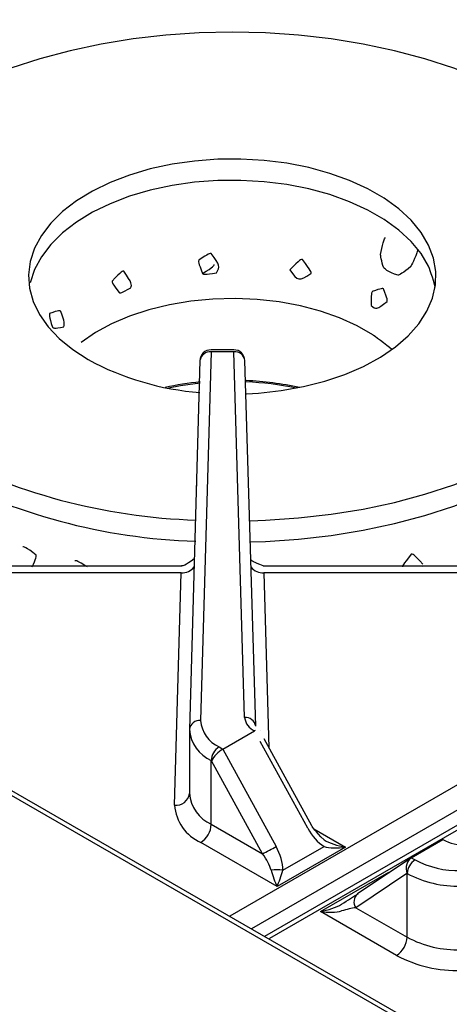
# Model space of a CAD drawing. Extents: x -80 to 418, y -365 to -31.
# Drawn here: x 198 to 202, y -214 to -206 of the extents above; entities that cross this region are included whole.
import ezdxf

# ---------------------------------------------------------------- set-up
doc = ezdxf.new("R2010")
doc.units = 0
doc.header["$MEASUREMENT"] = 0
doc.layers.add('Layer 1', color=7, linetype='Continuous')

# ---------------------------------------------------------------- blocks, each defined once
blk = doc.blocks.new('block 4419')
at = {"layer": 'Layer 1', "color": 7, "lineweight": 30, "true_color": 0xffffff}
blk.add_lwpolyline([(200.5063, -212.9183), (200.1274, -212.2256)], dxfattribs=at)
blk = doc.blocks.new('block 4420')
at = {"layer": 'Layer 1', "color": 7, "lineweight": 30, "true_color": 0xffffff}
blk.add_lwpolyline([(199.532, -212.1564), (199.532, -212.6648)], dxfattribs=at)
blk = doc.blocks.new('block 4421')
at = {"layer": 'Layer 1', "color": 7, "lineweight": 30, "true_color": 0xffffff}
blk.add_open_spline([(200.6061, -213.0311), (200.5299, -212.9568), (200.5181, -212.9375), (200.5063, -212.9183)], degree=3, dxfattribs=at)
blk = doc.blocks.new('block 4422')
at = {"layer": 'Layer 1', "color": 7, "lineweight": 30, "true_color": 0xffffff}
blk.add_lwpolyline([(200.1274, -212.2256), (200.1274, -212.2256)], dxfattribs=at)
blk = doc.blocks.new('block 4423')
at = {"layer": 'Layer 1', "color": 7, "lineweight": 30, "true_color": 0xffffff}
blk.add_lwpolyline([(200.0951, -212.1575), (200.0951, -212.1575)], dxfattribs=at)
blk = doc.blocks.new('block 4424')
at = {"layer": 'Layer 1', "color": 7, "lineweight": 30, "true_color": 0xffffff}
blk.add_lwpolyline([(199.6154, -209.2067), (199.5321, -212.1491)], dxfattribs=at)
blk = doc.blocks.new('block 4425')
at = {"layer": 'Layer 1', "color": 7, "lineweight": 30, "true_color": 0xffffff}
blk.add_lwpolyline([(200.0602, -212.1249), (199.974, -209.2066)], dxfattribs=at)
blk = doc.blocks.new('block 4426')
at = {"layer": 'Layer 1', "color": 7, "lineweight": 30, "true_color": 0xffffff}
blk.add_lwpolyline([(199.47, -210.8464), (196.8648, -210.8464)], dxfattribs=at)
blk = doc.blocks.new('block 4427')
at = {"layer": 'Layer 1', "color": 7, "lineweight": 30, "true_color": 0xffffff}
blk.add_lwpolyline([(202.7246, -210.8464), (200.1206, -210.8464)], dxfattribs=at)
blk = doc.blocks.new('block 4428')
at = {"layer": 'Layer 1', "color": 7, "lineweight": 30, "true_color": 0xffffff}
blk.add_open_spline([(200.1196, -210.8454), (200.0367, -210.8122), (200.0299, -210.8054), (200.0249, -210.7976)], degree=3, dxfattribs=at)
blk = doc.blocks.new('block 4429')
at = {"layer": 'Layer 1', "color": 7, "lineweight": 30, "true_color": 0xffffff}
blk.add_open_spline([(199.5706, -210.7888), (199.4918, -210.8444), (199.4807, -210.8447), (199.4696, -210.845)], degree=3, dxfattribs=at)
blk = doc.blocks.new('block 4433')
at = {"layer": 'Layer 1', "color": 7, "lineweight": 30, "true_color": 0xffffff}
blk.add_lwpolyline([(199.8851, -209.1203), (199.7043, -209.1203)], dxfattribs=at)
blk = doc.blocks.new('block 4434')
at = {"layer": 'Layer 1', "color": 7, "lineweight": 30, "true_color": 0xffffff}
blk.add_open_spline([(199.7043, -209.1203), (199.6562, -209.1203), (199.6168, -209.1586), (199.6154, -209.2067)], degree=3, dxfattribs=at)
blk = doc.blocks.new('block 4435')
at = {"layer": 'Layer 1', "color": 7, "lineweight": 30, "true_color": 0xffffff}
blk.add_open_spline([(199.974, -209.2066), (199.9726, -209.1585), (199.9332, -209.1203), (199.8851, -209.1203)], degree=3, dxfattribs=at)
blk = doc.blocks.new('block 5138')
at = {"layer": 'Layer 1', "color": 7, "lineweight": 30, "true_color": 0xffffff}
blk.add_lwpolyline([(201.2971, -213.1762), (200.8721, -213.4626)], dxfattribs=at)
blk = doc.blocks.new('block 5148')
at = {"layer": 'Layer 1', "color": 7, "lineweight": 30, "true_color": 0xffffff}
blk.add_lwpolyline([(212.3747, -206.732), (200.1293, -213.8012)], dxfattribs=at)
blk = doc.blocks.new('block 5271')
at = {"layer": 'Layer 1', "color": 7, "lineweight": 30, "true_color": 0xffffff}
blk.add_lwpolyline([(212.5625, -220.9787), (161.6121, -191.5657)], dxfattribs=at)
blk = doc.blocks.new('block 7041')
at = {"layer": 'Layer 1', "color": 7, "lineweight": 30, "true_color": 0xffffff}
blk.add_lwpolyline([(199.8572, -213.6368), (212.1209, -206.5571)], dxfattribs=at)
blk = doc.blocks.new('block 7071')
at = {"layer": 'Layer 1', "color": 7, "lineweight": 30, "true_color": 0xffffff}
blk.add_lwpolyline([(199.4661, -210.9007), (196.6522, -210.9007)], dxfattribs=at)
blk = doc.blocks.new('block 7072')
at = {"layer": 'Layer 1', "color": 7, "lineweight": 30, "true_color": 0xffffff}
blk.add_lwpolyline([(199.4136, -212.755), (199.4661, -210.9007)], dxfattribs=at)
blk = doc.blocks.new('block 7073')
at = {"layer": 'Layer 1', "color": 7, "lineweight": 30, "true_color": 0xffffff}
blk.add_open_spline([(199.4136, -212.755), (199.4231, -212.8847), (199.5031, -212.9988), (199.6218, -213.0521)], degree=3, dxfattribs=at)
blk = doc.blocks.new('block 7074')
at = {"layer": 'Layer 1', "color": 7, "lineweight": 30, "true_color": 0xffffff}
blk.add_lwpolyline([(200.2297, -213.403), (199.6218, -213.0521)], dxfattribs=at)
blk = doc.blocks.new('block 7075')
at = {"layer": 'Layer 1', "color": 7, "lineweight": 30, "true_color": 0xffffff}
blk.add_lwpolyline([(200.7746, -213.0884), (200.2297, -213.403)], dxfattribs=at)
blk = doc.blocks.new('block 7076')
at = {"layer": 'Layer 1', "color": 7, "lineweight": 30, "true_color": 0xffffff}
blk.add_lwpolyline([(202.9372, -210.9007), (200.1247, -210.9007)], dxfattribs=at)
blk = doc.blocks.new('block 7080')
at = {"layer": 'Layer 1', "color": 7, "lineweight": 30, "true_color": 0xffffff}
blk.add_lwpolyline([(200.0553, -212.1584), (200.0494, -212.1612)], dxfattribs=at)
blk = doc.blocks.new('block 7081')
at = {"layer": 'Layer 1', "color": 7, "lineweight": 30, "true_color": 0xffffff}
blk.add_lwpolyline([(200.0553, -212.1584), (200.0553, -212.1584)], dxfattribs=at)
blk = doc.blocks.new('block 7082')
at = {"layer": 'Layer 1', "color": 7, "lineweight": 30, "true_color": 0xffffff}
blk.add_lwpolyline([(200.4744, -212.9384), (200.0956, -212.2457)], dxfattribs=at)
blk = doc.blocks.new('block 7083')
at = {"layer": 'Layer 1', "color": 7, "lineweight": 30, "true_color": 0xffffff}
blk.add_open_spline([(200.4744, -212.9384), (200.5085, -213.0006), (200.5552, -213.0526), (200.6052, -213.0839)], degree=3, dxfattribs=at)
blk = doc.blocks.new('block 7084')
at = {"layer": 'Layer 1', "color": 7, "lineweight": 30, "true_color": 0xffffff}
blk.add_lwpolyline([(200.2759, -213.274), (200.6052, -213.0839)], dxfattribs=at)
blk = doc.blocks.new('block 7085')
at = {"layer": 'Layer 1', "color": 7, "lineweight": 30, "true_color": 0xffffff}
blk.add_open_spline([(200.2759, -213.274), (200.2759, -213.2138), (200.257, -213.1458), (200.2229, -213.0836)], degree=3, dxfattribs=at)
blk = doc.blocks.new('block 7086')
at = {"layer": 'Layer 1', "color": 7, "lineweight": 30, "true_color": 0xffffff}
blk.add_lwpolyline([(199.7979, -212.3064), (200.2229, -213.0836)], dxfattribs=at)
blk = doc.blocks.new('block 7087')
at = {"layer": 'Layer 1', "color": 7, "lineweight": 30, "true_color": 0xffffff}
blk.add_lwpolyline([(199.7979, -212.3064), (200.0494, -212.1612)], dxfattribs=at)
blk = doc.blocks.new('block 7088')
at = {"layer": 'Layer 1', "color": 7, "lineweight": 30, "true_color": 0xffffff}
blk.add_lwpolyline([(200.1138, -213.1425), (199.7075, -212.3995)], dxfattribs=at)
blk = doc.blocks.new('block 7089')
at = {"layer": 'Layer 1', "color": 7, "lineweight": 30, "true_color": 0xffffff}
blk.add_open_spline([(199.7979, -212.3064), (199.7632, -212.3265), (199.7227, -212.3681), (199.7075, -212.3995)], degree=3, dxfattribs=at)
blk = doc.blocks.new('block 7090')
at = {"layer": 'Layer 1', "color": 7, "lineweight": 30, "true_color": 0xffffff}
blk.add_open_spline([(200.1138, -213.1425), (200.1508, -213.1239), (200.1871, -213.1043), (200.2229, -213.0836)], degree=3, dxfattribs=at)
blk = doc.blocks.new('block 7091')
at = {"layer": 'Layer 1', "color": 7, "lineweight": 30, "true_color": 0xffffff}
blk.add_lwpolyline([(199.7057, -212.9068), (200.1138, -213.1425)], dxfattribs=at)
blk = doc.blocks.new('block 7092')
at = {"layer": 'Layer 1', "color": 7, "lineweight": 30, "true_color": 0xffffff}
blk.add_lwpolyline([(199.7057, -212.9068), (199.7057, -212.3984)], dxfattribs=at)
blk = doc.blocks.new('block 7093')
at = {"layer": 'Layer 1', "color": 7, "lineweight": 30, "true_color": 0xffffff}
blk.add_lwpolyline([(199.7075, -212.3995), (199.7057, -212.3984)], dxfattribs=at)
blk = doc.blocks.new('block 7094')
at = {"layer": 'Layer 1', "color": 7, "lineweight": 30, "true_color": 0xffffff}
blk.add_open_spline([(199.6218, -213.0521), (199.6717, -213.0202), (199.703, -212.966), (199.7057, -212.9068)], degree=3, dxfattribs=at)
blk = doc.blocks.new('block 7095')
at = {"layer": 'Layer 1', "color": 7, "lineweight": 30, "true_color": 0xffffff}
blk.add_open_spline([(200.1834, -213.274), (200.1727, -213.2334), (200.1479, -213.1865), (200.1138, -213.1425)], degree=3, dxfattribs=at)
blk = doc.blocks.new('block 7096')
at = {"layer": 'Layer 1', "color": 7, "lineweight": 30, "true_color": 0xffffff}
blk.add_open_spline([(200.1834, -213.274), (200.1953, -213.319), (200.2121, -213.3658), (200.2297, -213.403)], degree=3, dxfattribs=at)
blk = doc.blocks.new('block 7097')
at = {"layer": 'Layer 1', "color": 7, "lineweight": 30, "true_color": 0xffffff}
blk.add_open_spline([(200.2759, -213.274), (200.2453, -213.2688), (200.214, -213.2688), (200.1834, -213.274)], degree=3, dxfattribs=at)
blk = doc.blocks.new('block 7098')
at = {"layer": 'Layer 1', "color": 7, "lineweight": 30, "true_color": 0xffffff}
blk.add_open_spline([(200.2297, -213.403), (200.2472, -213.3658), (200.264, -213.319), (200.2759, -213.274)], degree=3, dxfattribs=at)
blk = doc.blocks.new('block 7099')
at = {"layer": 'Layer 1', "color": 7, "lineweight": 30, "true_color": 0xffffff}
blk.add_open_spline([(200.6052, -213.0839), (200.6488, -213.0969), (200.7103, -213.0985), (200.7746, -213.0884)], degree=3, dxfattribs=at)
blk = doc.blocks.new('block 7100')
at = {"layer": 'Layer 1', "color": 7, "lineweight": 30, "true_color": 0xffffff}
blk.add_open_spline([(199.7685, -212.2895), (199.7311, -212.3134), (199.7077, -212.354), (199.7057, -212.3984)], degree=3, dxfattribs=at)
blk = doc.blocks.new('block 7101')
at = {"layer": 'Layer 1', "color": 7, "lineweight": 30, "true_color": 0xffffff}
blk.add_lwpolyline([(199.7685, -212.2895), (199.7979, -212.3064)], dxfattribs=at)
blk = doc.blocks.new('block 7102')
at = {"layer": 'Layer 1', "color": 7, "lineweight": 30, "true_color": 0xffffff}
blk.add_open_spline([(199.5321, -212.1508), (199.54, -212.259), (199.6067, -212.3541), (199.7057, -212.3984)], degree=3, dxfattribs=at)
blk = doc.blocks.new('block 7103')
at = {"layer": 'Layer 1', "color": 7, "lineweight": 30, "true_color": 0xffffff}
blk.add_lwpolyline([(199.5321, -212.1508), (199.5321, -212.1491)], dxfattribs=at)
blk = doc.blocks.new('block 7104')
at = {"layer": 'Layer 1', "color": 7, "lineweight": 30, "true_color": 0xffffff}
blk.add_open_spline([(199.621, -212.079), (199.6278, -212.171), (199.6844, -212.2518), (199.7685, -212.2895)], degree=3, dxfattribs=at)
blk = doc.blocks.new('block 7105')
at = {"layer": 'Layer 1', "color": 7, "lineweight": 30, "true_color": 0xffffff}
blk.add_lwpolyline([(199.7043, -209.1366), (199.621, -212.079)], dxfattribs=at)
blk = doc.blocks.new('block 7106')
at = {"layer": 'Layer 1', "color": 7, "lineweight": 30, "true_color": 0xffffff}
blk.add_lwpolyline([(199.8851, -209.1366), (199.7043, -209.1366)], dxfattribs=at)
blk = doc.blocks.new('block 7107')
at = {"layer": 'Layer 1', "color": 7, "lineweight": 30, "true_color": 0xffffff}
blk.add_lwpolyline([(199.9713, -212.055), (199.8851, -209.1366)], dxfattribs=at)
blk = doc.blocks.new('block 7108')
at = {"layer": 'Layer 1', "color": 7, "lineweight": 30, "true_color": 0xffffff}
blk.add_open_spline([(199.9713, -212.055), (199.9772, -212.1015), (200.0068, -212.1417), (200.0494, -212.1612)], degree=3, dxfattribs=at)
blk = doc.blocks.new('block 7109')
at = {"layer": 'Layer 1', "color": 7, "lineweight": 30, "true_color": 0xffffff}
blk.add_open_spline([(199.5321, -212.6593), (199.54, -212.7674), (199.6067, -212.8625), (199.7057, -212.9068)], degree=3, dxfattribs=at)
blk = doc.blocks.new('block 7110')
at = {"layer": 'Layer 1', "color": 7, "lineweight": 30, "true_color": 0xffffff}
blk.add_lwpolyline([(200.6052, -213.0839), (200.6052, -213.0839)], dxfattribs=at)
blk = doc.blocks.new('block 7111')
at = {"layer": 'Layer 1', "color": 7, "lineweight": 30, "true_color": 0xffffff}
blk.add_lwpolyline([(200.0553, -212.1584), (200.0553, -212.1584)], dxfattribs=at)
blk = doc.blocks.new('block 7112')
at = {"layer": 'Layer 1', "color": 7, "lineweight": 30, "true_color": 0xffffff}
blk.add_open_spline([(200.6052, -213.0305), (200.6488, -213.0573), (200.7103, -213.0782), (200.7746, -213.0884)], degree=3, dxfattribs=at)
blk = doc.blocks.new('block 10289')
at = {"layer": 'Layer 1', "color": 7, "lineweight": 30, "true_color": 0xffffff}
blk.add_lwpolyline([(212.434, -206.7379), (200.1703, -213.8176)], dxfattribs=at)
blk = doc.blocks.new('block 10308')
at = {"layer": 'Layer 1', "color": 7, "lineweight": 30, "true_color": 0xffffff}
blk.add_lwpolyline([(200.5754, -213.6026), (201.1204, -213.288)], dxfattribs=at)
blk = doc.blocks.new('block 10309')
at = {"layer": 'Layer 1', "color": 7, "lineweight": 30, "true_color": 0xffffff}
blk.add_lwpolyline([(201.1833, -213.9535), (200.5754, -213.6026)], dxfattribs=at)
blk = doc.blocks.new('block 10310')
at = {"layer": 'Layer 1', "color": 7, "lineweight": 30, "true_color": 0xffffff}
blk.add_open_spline([(201.1833, -213.9535), (201.3415, -214.0375), (201.5188, -214.079), (201.6979, -214.0737)], degree=3, dxfattribs=at)
blk = doc.blocks.new('block 10475')
at = {"layer": 'Layer 1', "color": 7, "lineweight": 30, "true_color": 0xffffff}
blk.add_open_spline([(201.5522, -213.0288), (201.6088, -213.059), (201.6721, -213.0745), (201.7362, -213.0738)], degree=3, dxfattribs=at)
blk = doc.blocks.new('block 10479')
at = {"layer": 'Layer 1', "color": 7, "lineweight": 30, "true_color": 0xffffff}
blk.add_open_spline([(201.33, -213.1909), (201.442, -213.2505), (201.5677, -213.2798), (201.6945, -213.2761)], degree=3, dxfattribs=at)
blk = doc.blocks.new('block 10480')
at = {"layer": 'Layer 1', "color": 7, "lineweight": 30, "true_color": 0xffffff}
blk.add_lwpolyline([(201.3006, -213.174), (201.33, -213.1909)], dxfattribs=at)
blk = doc.blocks.new('block 10481')
at = {"layer": 'Layer 1', "color": 7, "lineweight": 30, "true_color": 0xffffff}
blk.add_lwpolyline([(201.3006, -213.174), (201.5522, -213.0288)], dxfattribs=at)
blk = doc.blocks.new('block 10539')
at = {"layer": 'Layer 1', "color": 7, "lineweight": 30, "true_color": 0xffffff}
blk.add_open_spline([(201.2671, -213.2998), (201.3989, -213.3699), (201.5468, -213.4044), (201.696, -213.4)], degree=3, dxfattribs=at)
blk = doc.blocks.new('block 10540')
at = {"layer": 'Layer 1', "color": 7, "lineweight": 30, "true_color": 0xffffff}
blk.add_open_spline([(201.33, -213.1909), (201.2926, -213.2148), (201.2691, -213.2554), (201.2671, -213.2998)], degree=3, dxfattribs=at)
blk = doc.blocks.new('block 10544')
at = {"layer": 'Layer 1', "color": 7, "lineweight": 30, "true_color": 0xffffff}
blk.add_open_spline([(201.2671, -213.8082), (201.3989, -213.8783), (201.5468, -213.9128), (201.696, -213.9084)], degree=3, dxfattribs=at)
blk = doc.blocks.new('block 10545')
at = {"layer": 'Layer 1', "color": 7, "lineweight": 30, "true_color": 0xffffff}
blk.add_lwpolyline([(201.2671, -213.8082), (201.2671, -213.2998)], dxfattribs=at)
blk = doc.blocks.new('block 10559')
at = {"layer": 'Layer 1', "color": 7, "lineweight": 30, "true_color": 0xffffff}
blk.add_lwpolyline([(201.2671, -213.2998), (201.2653, -213.2988)], dxfattribs=at)
blk = doc.blocks.new('block 10560')
at = {"layer": 'Layer 1', "color": 7, "lineweight": 30, "true_color": 0xffffff}
blk.add_open_spline([(201.3006, -213.174), (201.2659, -213.194), (201.2501, -213.2499), (201.2653, -213.2988)], degree=3, dxfattribs=at)
blk = doc.blocks.new('block 10561')
at = {"layer": 'Layer 1', "color": 7, "lineweight": 30, "true_color": 0xffffff}
blk.add_lwpolyline([(201.2653, -213.2988), (200.8589, -213.5726)], dxfattribs=at)
blk = doc.blocks.new('block 10563')
at = {"layer": 'Layer 1', "color": 7, "lineweight": 30, "true_color": 0xffffff}
blk.add_open_spline([(201.1833, -213.9535), (201.2331, -213.9216), (201.2644, -213.8674), (201.2671, -213.8082)], degree=3, dxfattribs=at)
blk = doc.blocks.new('block 10564')
at = {"layer": 'Layer 1', "color": 7, "lineweight": 30, "true_color": 0xffffff}
blk.add_lwpolyline([(200.8589, -213.5726), (201.2671, -213.8082)], dxfattribs=at)
blk = doc.blocks.new('block 10566')
at = {"layer": 'Layer 1', "color": 7, "lineweight": 30, "true_color": 0xffffff}
blk.add_lwpolyline([(201.5987, -213.0263), (201.5987, -213.0263)], dxfattribs=at)
blk = doc.blocks.new('block 10567')
at = {"layer": 'Layer 1', "color": 7, "lineweight": 30, "true_color": 0xffffff}
blk.add_lwpolyline([(201.5522, -213.0288), (201.5576, -213.0256)], dxfattribs=at)
blk = doc.blocks.new('block 10568')
at = {"layer": 'Layer 1', "color": 7, "lineweight": 30, "true_color": 0xffffff}
blk.add_open_spline([(200.5754, -213.6026), (200.6398, -213.6127), (200.7012, -213.6111), (200.7449, -213.5981)], degree=3, dxfattribs=at)
blk = doc.blocks.new('block 10569')
at = {"layer": 'Layer 1', "color": 7, "lineweight": 30, "true_color": 0xffffff}
blk.add_open_spline([(200.8589, -213.5726), (200.8249, -213.5773), (200.7842, -213.5864), (200.7449, -213.5981)], degree=3, dxfattribs=at)
blk = doc.blocks.new('block 10570')
at = {"layer": 'Layer 1', "color": 7, "lineweight": 30, "true_color": 0xffffff}
blk.add_lwpolyline([(200.7449, -213.5447), (200.7449, -213.5447)], dxfattribs=at)
blk = doc.blocks.new('block 10571')
at = {"layer": 'Layer 1', "color": 7, "lineweight": 30, "true_color": 0xffffff}
blk.add_open_spline([(200.7449, -213.5447), (200.7949, -213.5134), (200.8416, -213.4833), (200.8756, -213.4604)], degree=3, dxfattribs=at)
blk = doc.blocks.new('block 10574')
at = {"layer": 'Layer 1', "color": 7, "lineweight": 30, "true_color": 0xffffff}
blk.add_open_spline([(200.5754, -213.6026), (200.6398, -213.5924), (200.7012, -213.5715), (200.7449, -213.5447)], degree=3, dxfattribs=at)
blk = doc.blocks.new('block 11316')
at = {"layer": 'Layer 1', "color": 7, "lineweight": 30, "true_color": 0xffffff}
blk.add_lwpolyline([(212.5278, -220.9987), (161.5529, -191.5715)], dxfattribs=at)
blk = doc.blocks.new('block 11346')
at = {"layer": 'Layer 1', "color": 7, "lineweight": 30, "true_color": 0xffffff}
blk.add_lwpolyline([(199.5875, -210.1937), (199.5875, -210.1937)], dxfattribs=at)
blk = doc.blocks.new('block 11347')
at = {"layer": 'Layer 1', "color": 7, "lineweight": 30, "true_color": 0xffffff}
blk.add_lwpolyline([(199.5871, -210.1988), (199.5871, -210.2091)], dxfattribs=at)
blk = doc.blocks.new('block 11797')
at = {"layer": 'Layer 1', "color": 8, "lineweight": 30, "true_color": 0x808080}
blk.add_lwpolyline([(199.889, -213.6624), (199.889, -213.6624)], dxfattribs=at)
blk = doc.blocks.new('block 11798')
at = {"layer": 'Layer 1', "color": 8, "lineweight": 30, "true_color": 0x808080}
blk.add_lwpolyline([(212.2042, -206.7127), (200.0274, -213.7423)], dxfattribs=at)
blk = doc.blocks.new('block 11816')
at = {"layer": 'Layer 1', "color": 8, "lineweight": 30, "true_color": 0x808080}
blk.add_lwpolyline([(200.5228, -212.943), (200.7746, -213.0884)], dxfattribs=at)
blk = doc.blocks.new('block 11817')
at = {"layer": 'Layer 1', "color": 8, "lineweight": 30, "true_color": 0x808080}
blk.add_lwpolyline([(200.1247, -210.9007), (200.1659, -212.296)], dxfattribs=at)
blk = doc.blocks.new('block 11819')
at = {"layer": 'Layer 1', "color": 8, "lineweight": 30, "true_color": 0x808080}
blk.add_lwpolyline([(200.0956, -212.2457), (200.0956, -212.2457)], dxfattribs=at)
blk = doc.blocks.new('block 11820')
at = {"layer": 'Layer 1', "color": 8, "lineweight": 30, "true_color": 0x808080}
blk.add_lwpolyline([(200.4744, -212.9384), (200.4744, -212.9384)], dxfattribs=at)
blk = doc.blocks.new('block 11821')
at = {"layer": 'Layer 1', "color": 8, "lineweight": 30, "true_color": 0x808080}
blk.add_open_spline([(199.621, -212.079), (199.5773, -212.0746), (199.538, -212.1056), (199.5321, -212.1491)], degree=3, dxfattribs=at)
blk = doc.blocks.new('block 11822')
at = {"layer": 'Layer 1', "color": 8, "lineweight": 30, "true_color": 0x808080}
blk.add_open_spline([(200.0602, -212.1249), (200.0543, -212.0815), (200.015, -212.0505), (199.9713, -212.055)], degree=3, dxfattribs=at)
blk = doc.blocks.new('block 11823')
at = {"layer": 'Layer 1', "color": 8, "lineweight": 30, "true_color": 0x808080}
blk.add_open_spline([(199.7043, -209.1366), (199.6607, -209.1322), (199.6213, -209.1632), (199.6154, -209.2067)], degree=3, dxfattribs=at)
blk = doc.blocks.new('block 11824')
at = {"layer": 'Layer 1', "color": 8, "lineweight": 30, "true_color": 0x808080}
blk.add_open_spline([(199.4136, -212.755), (199.4718, -212.7608), (199.5242, -212.7195), (199.5321, -212.6615)], degree=3, dxfattribs=at)
blk = doc.blocks.new('block 11825')
at = {"layer": 'Layer 1', "color": 8, "lineweight": 30, "true_color": 0x808080}
blk.add_open_spline([(199.974, -209.2066), (199.9681, -209.1631), (199.9288, -209.1322), (199.8851, -209.1366)], degree=3, dxfattribs=at)
blk = doc.blocks.new('block 11826')
at = {"layer": 'Layer 1', "color": 8, "lineweight": 30, "true_color": 0x808080}
blk.add_open_spline([(199.4661, -210.9007), (199.506, -210.9026), (199.5444, -210.8848), (199.5688, -210.8532)], degree=3, dxfattribs=at)
blk = doc.blocks.new('block 11827')
at = {"layer": 'Layer 1', "color": 8, "lineweight": 30, "true_color": 0x808080}
blk.add_open_spline([(200.0227, -210.8542), (200.0472, -210.8852), (200.0852, -210.9026), (200.1247, -210.9007)], degree=3, dxfattribs=at)
blk = doc.blocks.new('block 11828')
at = {"layer": 'Layer 1', "color": 8, "lineweight": 30, "true_color": 0x808080}
blk.add_lwpolyline([(199.47, -210.8464), (199.47, -210.8464)], dxfattribs=at)
blk = doc.blocks.new('block 11830')
at = {"layer": 'Layer 1', "color": 8, "lineweight": 30, "true_color": 0x808080}
blk.add_lwpolyline([(200.1247, -210.9007), (200.1247, -210.9007)], dxfattribs=at)
blk = doc.blocks.new('block 11834')
at = {"layer": 'Layer 1', "color": 8, "lineweight": 30, "true_color": 0x808080}
blk.add_lwpolyline([(199.7043, -209.1366), (199.7043, -209.1366)], dxfattribs=at)
blk = doc.blocks.new('block 11835')
at = {"layer": 'Layer 1', "color": 8, "lineweight": 30, "true_color": 0x808080}
blk.add_lwpolyline([(199.8851, -209.1366), (199.8851, -209.1366)], dxfattribs=at)
blk = doc.blocks.new('block 12702')
at = {"layer": 'Layer 1', "color": 8, "lineweight": 30, "true_color": 0x808080}
blk.add_lwpolyline([(201.1204, -213.288), (201.1262, -213.2913)], dxfattribs=at)
blk = doc.blocks.new('block 12764')
at = {"layer": 'Layer 1', "color": 8, "lineweight": 30, "true_color": 0x808080}
blk.add_open_spline([(200.8721, -213.4626), (200.8392, -213.4899), (200.8334, -213.5382), (200.8589, -213.5726)], degree=3, dxfattribs=at)
blk = doc.blocks.new('block 12772')
at = {"layer": 'Layer 1', "color": 8, "lineweight": 30, "true_color": 0x808080}
blk.add_lwpolyline([(200.1703, -213.8176), (200.1703, -213.8176)], dxfattribs=at)
blk = doc.blocks.new('block 12775')
at = {"layer": 'Layer 1', "color": 8, "lineweight": 30, "true_color": 0x808080}
blk.add_lwpolyline([(201.1151, -213.2988), (201.1151, -213.2988)], dxfattribs=at)
blk = doc.blocks.new('block 15801')
at = {"layer": 'Layer 1', "color": 7, "lineweight": 30, "true_color": 0xffffff}
blk.add_open_spline([(200.3328, -208.4828), (200.4133, -208.3978), (200.4231, -208.3977), (200.4325, -208.3993), (200.5041, -208.4919), (200.5031, -208.5019), (200.5004, -208.5116), (200.4044, -208.5753), (200.3949, -208.573), (200.3328, -208.4828)], degree=3, knots=[0, 0, 0, 0, 1, 1, 1, 2, 2, 2, 3, 3, 3, 3], dxfattribs=at)
blk = doc.blocks.new('block 15802')
at = {"layer": 'Layer 1', "color": 7, "lineweight": 30, "true_color": 0xffffff}
blk.add_open_spline([(199.7466, -208.5061), (199.6532, -208.522), (199.6442, -208.5175), (199.6361, -208.5117), (199.6006, -208.4238), (199.6029, -208.4139), (199.6068, -208.4047), (199.6843, -208.3502), (199.6944, -208.3503), (199.7042, -208.3521), (199.7771, -208.446), (199.7757, -208.456), (199.7466, -208.5061)], degree=3, knots=[0, 0, 0, 0, 1, 1, 1, 2, 2, 2, 3, 3, 3, 4, 4, 4, 4], dxfattribs=at)
blk = doc.blocks.new('block 15803')
at = {"layer": 'Layer 1', "color": 7, "lineweight": 30, "true_color": 0xffffff}
blk.add_open_spline([(199.0636, -208.6251), (198.9886, -208.6688), (198.9797, -208.6673), (198.9712, -208.6642), (198.9156, -208.5915), (198.9146, -208.5814), (198.9152, -208.5715), (198.991, -208.4903), (199.0001, -208.4907), (199.009, -208.4928), (199.0747, -208.5885), (199.0735, -208.5986), (199.0636, -208.6251)], degree=3, knots=[0, 0, 0, 0, 1, 1, 1, 2, 2, 2, 3, 3, 3, 4, 4, 4, 4], dxfattribs=at)
blk = doc.blocks.new('block 15804')
at = {"layer": 'Layer 1', "color": 7, "lineweight": 30, "true_color": 0xffffff}
blk.add_open_spline([(201.3497, -208.3257), (201.3355, -208.3823), (201.2962, -208.4554), (201.2962, -208.4554), (201.2417, -208.5072), (201.1958, -208.5255), (201.1958, -208.5255), (201.1095, -208.5008), (201.0805, -208.4651), (201.0805, -208.4651), (201.0617, -208.4179), (201.055, -208.3603), (201.055, -208.3603), (201.0637, -208.294), (201.092, -208.2236), (201.092, -208.2236)], degree=3, knots=[0, 0, 0, 0, 1, 1, 1, 2, 2, 2, 3, 3, 3, 4, 4, 4, 5, 5, 5, 5], dxfattribs=at)
blk = doc.blocks.new('block 15805')
at = {"layer": 'Layer 1', "color": 7, "lineweight": 30, "true_color": 0xffffff}
blk.add_lwpolyline([(200.4714, -208.5013), (200.4714, -208.5013)], dxfattribs=at)
blk = doc.blocks.new('block 15806')
at = {"layer": 'Layer 1', "color": 7, "lineweight": 30, "true_color": 0xffffff}
blk.add_lwpolyline([(200.4826, -208.4285), (200.4826, -208.4285)], dxfattribs=at)
blk = doc.blocks.new('block 15807')
at = {"layer": 'Layer 1', "color": 7, "lineweight": 30, "true_color": 0xffffff}
blk.add_open_spline([(199.6369, -208.512), (199.7245, -208.4574), (199.728, -208.4479), (199.7298, -208.4381)], degree=3, dxfattribs=at)
blk = doc.blocks.new('block 15808')
at = {"layer": 'Layer 1', "color": 7, "lineweight": 30, "true_color": 0xffffff}
blk.add_open_spline([(201.4908, -208.6201), (201.4774, -208.5582), (201.438, -208.4535), (201.438, -208.4535), (201.438, -208.4535), (201.3782, -208.3522), (201.3782, -208.3522), (201.3782, -208.3522), (201.2987, -208.2555), (201.2987, -208.2555), (201.2987, -208.2555), (201.2007, -208.1646), (201.2007, -208.1646), (201.2007, -208.1646), (201.0853, -208.0807), (201.0853, -208.0807), (201.0853, -208.0807), (200.9542, -208.005), (200.9542, -208.005), (200.9542, -208.005), (200.809, -207.9384), (200.809, -207.9384), (200.809, -207.9384), (200.6515, -207.8818), (200.6515, -207.8818), (200.6515, -207.8818), (200.4839, -207.836), (200.4839, -207.836), (200.4839, -207.836), (200.3084, -207.8014), (200.3084, -207.8014), (200.3084, -207.8014), (200.1271, -207.7787), (200.1271, -207.7787), (200.1271, -207.7787), (199.9426, -207.768), (199.9426, -207.768), (199.9426, -207.768), (199.7571, -207.7695), (199.7571, -207.7695), (199.7571, -207.7695), (199.5732, -207.7832), (199.5732, -207.7832), (199.5732, -207.7832), (199.3932, -207.809), (199.3932, -207.809), (199.3932, -207.809), (199.2194, -207.8464), (199.2194, -207.8464), (199.2194, -207.8464), (199.0542, -207.895), (199.0542, -207.895), (199.0542, -207.895), (198.8996, -207.9542), (198.8996, -207.9542), (198.8996, -207.9542), (198.7577, -208.0231), (198.7577, -208.0231), (198.7577, -208.0231), (198.6303, -208.101), (198.6303, -208.101), (198.6303, -208.101), (198.5192, -208.1867), (198.5192, -208.1867), (198.5192, -208.1867), (198.4257, -208.2791), (198.4257, -208.2791), (198.4257, -208.2791), (198.3511, -208.3772), (198.3511, -208.3772), (198.3511, -208.3772), (198.2963, -208.4794), (198.2963, -208.4794), (198.2963, -208.4794), (198.262, -208.5847), (198.262, -208.5847)], degree=3, knots=[0, 0, 0, 0, 1, 1, 1, 2, 2, 2, 3, 3, 3, 4, 4, 4, 5, 5, 5, 6, 6, 6, 7, 7, 7, 8, 8, 8, 9, 9, 9, 10, 10, 10, 11, 11, 11, 12, 12, 12, 13, 13, 13, 14, 14, 14, 15, 15, 15, 16, 16, 16, 17, 17, 17, 18, 18, 18, 19, 19, 19, 20, 20, 20, 21, 21, 21, 22, 22, 22, 23, 23, 23, 24, 24, 24, 25, 25, 25, 25], dxfattribs=at)
blk = doc.blocks.new('block 15809')
at = {"layer": 'Layer 1', "color": 7, "lineweight": 30, "true_color": 0xffffff}
blk.add_lwpolyline([(199.9862, -209.4709), (200.0812, -209.4654), (200.2635, -209.4457), (200.4407, -209.414), (200.6105, -209.371), (200.7707, -209.317), (200.9191, -209.2528), (201.054, -209.1793), (201.1734, -209.0974), (201.2759, -209.0082), (201.3601, -208.9128), (201.4249, -208.8124), (201.4695, -208.7085), (201.4933, -208.6023), (201.4959, -208.4953), (201.4774, -208.3887), (201.438, -208.2841), (201.3782, -208.1828), (201.2987, -208.086), (201.2007, -207.9951), (201.0853, -207.9113), (200.9542, -207.8356), (200.809, -207.769), (200.6515, -207.7124), (200.4839, -207.6665), (200.3084, -207.632), (200.1271, -207.6092), (199.9426, -207.5986), (199.7571, -207.6001), (199.5732, -207.6138), (199.3932, -207.6395), (199.2194, -207.677), (199.0542, -207.7256), (198.8996, -207.7847), (198.7577, -207.8537), (198.6303, -207.9315), (198.5192, -208.0172), (198.4257, -208.1097), (198.3511, -208.2077), (198.2963, -208.31), (198.262, -208.4152), (198.2488, -208.522), (198.2568, -208.629), (198.2858, -208.7348), (198.3355, -208.8379), (198.4052, -208.9371), (198.4941, -209.0311), (198.601, -209.1186), (198.7244, -209.1985)], dxfattribs=at)
blk = doc.blocks.new('block 15810')
at = {"layer": 'Layer 1', "color": 7, "lineweight": 30, "true_color": 0xffffff}
blk.add_open_spline([(201.1458, -209.1181), (201.1045, -209.0819), (200.9946, -209.0013), (200.9946, -209.0013), (200.9946, -209.0013), (200.8689, -208.9287), (200.8689, -208.9287), (200.8689, -208.9287), (200.7293, -208.8653), (200.7293, -208.8653), (200.7293, -208.8653), (200.5776, -208.8118), (200.5776, -208.8118), (200.5776, -208.8118), (200.4161, -208.7691), (200.4161, -208.7691), (200.4161, -208.7691), (200.2469, -208.7377), (200.2469, -208.7377), (200.2469, -208.7377), (200.0725, -208.718), (200.0725, -208.718), (200.0725, -208.718), (199.8953, -208.7104), (199.8953, -208.7104), (199.8953, -208.7104), (199.7177, -208.715), (199.7177, -208.715), (199.7177, -208.715), (199.5424, -208.7316), (199.5424, -208.7316), (199.5424, -208.7316), (199.3717, -208.7601), (199.3717, -208.7601), (199.3717, -208.7601), (199.208, -208.8001), (199.208, -208.8001), (199.208, -208.8001), (199.0537, -208.851), (199.0537, -208.851), (199.0537, -208.851), (198.9108, -208.912), (198.9108, -208.912), (198.9108, -208.912), (198.7815, -208.9824), (198.7815, -208.9824), (198.7815, -208.9824), (198.6675, -209.0611), (198.6675, -209.0611)], degree=3, knots=[0, 0, 0, 0, 1, 1, 1, 2, 2, 2, 3, 3, 3, 4, 4, 4, 5, 5, 5, 6, 6, 6, 7, 7, 7, 8, 8, 8, 9, 9, 9, 10, 10, 10, 11, 11, 11, 12, 12, 12, 13, 13, 13, 14, 14, 14, 15, 15, 15, 16, 16, 16, 16], dxfattribs=at)
blk = doc.blocks.new('block 15811')
at = {"layer": 'Layer 1', "color": 7, "lineweight": 30, "true_color": 0xffffff}
blk.add_open_spline([(200.9804, -208.7659), (200.9791, -208.6716), (200.9838, -208.6629), (200.9896, -208.6554), (201.0654, -208.6269), (201.073, -208.6301), (201.0798, -208.6347), (201.1121, -208.7161), (201.1106, -208.7261), (201.1079, -208.7357), (201.0247, -208.8008), (201.0169, -208.7987), (200.9804, -208.7659)], degree=3, knots=[0, 0, 0, 0, 1, 1, 1, 2, 2, 2, 3, 3, 3, 4, 4, 4, 4], dxfattribs=at)
blk = doc.blocks.new('block 15812')
at = {"layer": 'Layer 1', "color": 7, "lineweight": 30, "true_color": 0xffffff}
blk.add_open_spline([(198.5293, -208.936), (198.4511, -208.9527), (198.4447, -208.9467), (198.439, -208.9395), (198.4121, -208.8484), (198.4135, -208.8393), (198.4161, -208.8312), (198.4926, -208.8018), (198.4996, -208.8069), (198.5058, -208.8132), (198.5379, -208.9023), (198.537, -208.9119), (198.5293, -208.936)], degree=3, knots=[0, 0, 0, 0, 1, 1, 1, 2, 2, 2, 3, 3, 3, 4, 4, 4, 4], dxfattribs=at)
blk = doc.blocks.new('block 15813')
at = {"layer": 'Layer 1', "color": 7, "lineweight": 30, "true_color": 0xffffff}
blk.add_open_spline([(198.7244, -209.1985), (198.9997, -209.3478), (199.3034, -209.4373), (199.6156, -209.4613)], degree=3, dxfattribs=at)
blk = doc.blocks.new('block 15814')
at = {"layer": 'Layer 1', "color": 7, "lineweight": 30, "true_color": 0xffffff}
blk.add_open_spline([(199.6181, -209.3764), (199.5239, -209.3857), (199.4304, -209.4005), (199.3379, -209.4208)], degree=3, dxfattribs=at)
blk = doc.blocks.new('block 15815')
at = {"layer": 'Layer 1', "color": 7, "lineweight": 30, "true_color": 0xffffff}
blk.add_lwpolyline([(199.6178, -209.3869), (199.4612, -209.4078), (199.3645, -209.426)], dxfattribs=at)
blk = doc.blocks.new('block 15816')
at = {"layer": 'Layer 1', "color": 7, "lineweight": 30, "true_color": 0xffffff}
blk.add_open_spline([(200.4082, -209.4208), (200.2683, -209.3904), (200.1261, -209.3721), (199.9831, -209.3662)], degree=3, dxfattribs=at)
blk = doc.blocks.new('block 15817')
at = {"layer": 'Layer 1', "color": 7, "lineweight": 30, "true_color": 0xffffff}
blk.add_open_spline([(200.3815, -209.426), (200.2504, -209.3986), (200.1172, -209.382), (199.9834, -209.3765)], degree=3, dxfattribs=at)
blk = doc.blocks.new('block 15826')
at = {"layer": 'Layer 1', "color": 7, "lineweight": 30, "true_color": 0xffffff}
blk.add_lwpolyline([(200.0167, -210.4844), (200.1382, -210.4802), (200.4017, -210.4622), (200.6619, -210.4323), (200.9173, -210.3907), (201.1662, -210.3377), (201.4072, -210.2736), (201.6387, -210.1987), (201.8593, -210.1136), (202.0676, -210.0188), (202.2625, -209.9148), (202.4426, -209.8024), (202.6069, -209.6821), (202.7543, -209.5547), (202.8839, -209.4211), (202.995, -209.282), (203.0868, -209.1383)], dxfattribs=at)
blk = doc.blocks.new('block 15827')
at = {"layer": 'Layer 1', "color": 7, "lineweight": 30, "true_color": 0xffffff}
blk.add_lwpolyline([(200.0218, -210.6537), (200.1382, -210.6496), (200.4017, -210.6316), (200.6619, -210.6017), (200.9173, -210.5602), (201.1662, -210.5071), (201.4072, -210.443), (201.6387, -210.3682), (201.8593, -210.2831), (202.0676, -210.1882), (202.2625, -210.0843), (202.4426, -209.9718), (202.6069, -209.8515), (202.7543, -209.7241), (202.8839, -209.5905), (202.995, -209.4514), (203.0868, -209.3077), (203.1588, -209.1604)], dxfattribs=at)
blk = doc.blocks.new('block 15829')
at = {"layer": 'Layer 1', "color": 7, "lineweight": 30, "true_color": 0xffffff}
blk.add_open_spline([(201.392, -210.83), (201.3188, -210.7491), (201.3095, -210.7494), (201.3004, -210.7513), (201.2289, -210.8405), (201.2295, -210.8458), (201.2302, -210.8512)], degree=3, knots=[0, 0, 0, 0, 1, 1, 1, 2, 2, 2, 2], dxfattribs=at)
blk = doc.blocks.new('block 15830')
at = {"layer": 'Layer 1', "color": 7, "lineweight": 30, "true_color": 0xffffff}
blk.add_lwpolyline([(201.3896, -210.8512), (201.3896, -210.8512)], dxfattribs=at)
blk = doc.blocks.new('block 15835')
at = {"layer": 'Layer 1', "color": 7, "lineweight": 30, "true_color": 0xffffff}
blk.add_open_spline([(198.2774, -210.8512), (198.3119, -210.79), (198.3095, -210.7604), (198.3095, -210.7604), (198.2295, -210.6887), (198.2035, -210.6925), (198.2035, -210.6925)], degree=3, knots=[0, 0, 0, 0, 1, 1, 1, 2, 2, 2, 2], dxfattribs=at)
blk = doc.blocks.new('block 15837')
at = {"layer": 'Layer 1', "color": 7, "lineweight": 30, "true_color": 0xffffff}
blk.add_open_spline([(197.4836, -209.9148), (198.1314, -210.263), (198.8512, -210.4562), (199.5863, -210.4792)], degree=3, dxfattribs=at)
blk = doc.blocks.new('block 15839')
at = {"layer": 'Layer 1', "color": 7, "lineweight": 30, "true_color": 0xffffff}
blk.add_open_spline([(197.4836, -210.0843), (198.1299, -210.4317), (198.8479, -210.6247), (199.5814, -210.6484)], degree=3, dxfattribs=at)
blk = doc.blocks.new('block 15859')
at = {"layer": 'Layer 1', "color": 7, "lineweight": 30, "true_color": 0xffffff}
blk.add_open_spline([(198.7176, -210.8512), (198.6374, -210.8019), (198.628, -210.8026), (198.6191, -210.8051)], degree=3, dxfattribs=at)
blk = doc.blocks.new('block 20485')
at = {"layer": 'Layer 1', "color": 7, "lineweight": 30, "true_color": 0xffffff}
blk.add_open_spline([(202.1242, -207.0806), (202.0676, -207.0521), (201.8593, -206.9572), (201.8593, -206.9572), (201.8593, -206.9572), (201.6387, -206.8721), (201.6387, -206.8721), (201.6387, -206.8721), (201.4072, -206.7973), (201.4072, -206.7973), (201.4072, -206.7973), (201.1662, -206.7332), (201.1662, -206.7332), (201.1662, -206.7332), (200.9173, -206.6801), (200.9173, -206.6801), (200.9173, -206.6801), (200.6619, -206.6386), (200.6619, -206.6386), (200.6619, -206.6386), (200.4017, -206.6087), (200.4017, -206.6087), (200.4017, -206.6087), (200.1382, -206.5907), (200.1382, -206.5907), (200.1382, -206.5907), (199.873, -206.5847), (199.873, -206.5847), (199.873, -206.5847), (199.6079, -206.5907), (199.6079, -206.5907), (199.6079, -206.5907), (199.3444, -206.6087), (199.3444, -206.6087), (199.3444, -206.6087), (199.0842, -206.6386), (199.0842, -206.6386), (199.0842, -206.6386), (198.8288, -206.6801), (198.8288, -206.6801), (198.8288, -206.6801), (198.5799, -206.7332), (198.5799, -206.7332), (198.5799, -206.7332), (198.3389, -206.7973), (198.3389, -206.7973), (198.3389, -206.7973), (198.1074, -206.8721), (198.1074, -206.8721), (198.1074, -206.8721), (197.8868, -206.9572), (197.8868, -206.9572), (197.8868, -206.9572), (197.6784, -207.0521), (197.6784, -207.0521), (197.6784, -207.0521), (197.5259, -207.1312), (197.5259, -207.1312)], degree=3, knots=[0, 0, 0, 0, 1, 1, 1, 2, 2, 2, 3, 3, 3, 4, 4, 4, 5, 5, 5, 6, 6, 6, 7, 7, 7, 8, 8, 8, 9, 9, 9, 10, 10, 10, 11, 11, 11, 12, 12, 12, 13, 13, 13, 14, 14, 14, 15, 15, 15, 16, 16, 16, 17, 17, 17, 18, 18, 18, 19, 19, 19, 19], dxfattribs=at)

msp = doc.modelspace()

# ---------------------------------------------------------------- block references
at = {"layer": 'Layer 1'}
for name in ['block 11316', 'block 5271', 'block 7041', 'block 20485', 'block 11798', 'block 5148', 'block 10289', 'block 15809', 'block 15808', 'block 15804', 'block 15802', 'block 15807', 'block 15801', 'block 15806', 'block 15803', 'block 15805', 'block 15811', 'block 15810', 'block 15812', 'block 4434', 'block 11823', 'block 7105', 'block 4433', 'block 7106', 'block 11834', 'block 4435', 'block 11825', 'block 7107', 'block 11835', 'block 15826', 'block 15827', 'block 15813', 'block 4424', 'block 4425', 'block 15814', 'block 15815', 'block 15816', 'block 15817', 'block 15837', 'block 15839', 'block 11346', 'block 11347', 'block 15835', 'block 15859', 'block 4429', 'block 4428', 'block 15829', 'block 7071', 'block 4426', 'block 7072', 'block 11826', 'block 11828', 'block 11827', 'block 4427', 'block 7076', 'block 11817', 'block 11830', 'block 15830', 'block 11821', 'block 7104', 'block 11822', 'block 7108', 'block 4420', 'block 7103', 'block 7102', 'block 7080', 'block 7081', 'block 7111', 'block 4423', 'block 7087', 'block 4419', 'block 4422', 'block 7100', 'block 7089', 'block 7101', 'block 7086', 'block 7082', 'block 11819', 'block 7092', 'block 7093', 'block 7088', 'block 11824', 'block 7109', 'block 7073', 'block 7094', 'block 7091', 'block 7083', 'block 11820', 'block 4421', 'block 11816', 'block 7074', 'block 7090', 'block 7085', 'block 7075', 'block 7084', 'block 7112', 'block 7099', 'block 7110', 'block 10481', 'block 10567', 'block 10475', 'block 10566', 'block 7095', 'block 5138', 'block 10560', 'block 10480', 'block 10540', 'block 10479', 'block 7097', 'block 7096', 'block 7098', 'block 10308', 'block 10561', 'block 12775', 'block 12702', 'block 10559', 'block 10539', 'block 10545', 'block 10571', 'block 12764', 'block 10574', 'block 10570', 'block 10569', 'block 10564', 'block 10568', 'block 10309', 'block 11797', 'block 10563', 'block 10544', 'block 12772', 'block 10310']:
    msp.add_blockref(name, (0, 0), dxfattribs=at)

doc.saveas('drawing.dxf')
